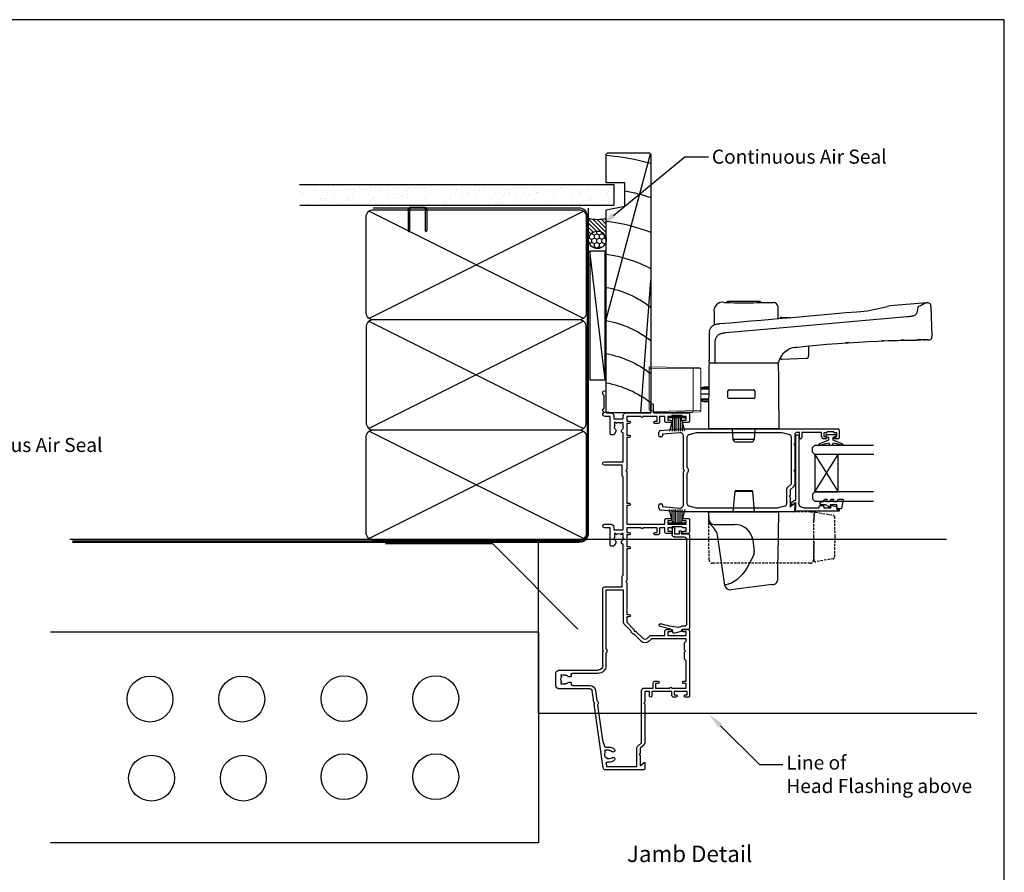
# Model space of a CAD drawing. Units: inches. Extents: x 0 to 6787, y -128 to 5359.
# Drawn here: x 5376 to 5796, y 1024 to 1389 of the extents above; entities that cross this region are included whole.
import ezdxf
from ezdxf import colors
from ezdxf.entities.mleader import LeaderData, LeaderLine
from ezdxf.enums import TextEntityAlignment as Align
from ezdxf.math import Vec2, Vec3

# ---------------------------------------------------------------- set-up
doc = ezdxf.new("R2010")
doc.units = ezdxf.units.IN
doc.header["$MEASUREMENT"] = 0
doc.linetypes.add('DASHED2', pattern=[0.375, 0.25, -0.125])
doc.layers.add('Dwelling', color=4, linetype='Continuous')
doc.layers.add('OMEGA WINDOWS AND DOORS', color=7, linetype='Continuous')
doc.styles.add('Arial-Bold', font='arialbd.ttf')
doc.styles.add('arialobs', font='ARIALUNI.TTF', dxfattribs={"height": 6})

# ---------------------------------------------------------------- blocks, each defined once
blk = doc.blocks.new('EA308')
at = {"lineweight": 15}
for p, q in [((0, 0), (0.38, 21.69)), ((0.88, 22.18), (18.68, 22.18)), ((19.18, 21.69), (19.53, 1.71)), ((19.44, 18.55), (19.24, 18.55)), ((19.44, 7.65), (19.44, 18.55)), ((19.43, 7.65), (19.44, 7.65)), ((18.7, 1.71), (18.55, 0)), ((19.03, 1.71), (18.7, 1.71)), ((19.53, 1.71), (19.03, 1.71)), ((18.55, 0), (0, 0))]:
    blk.add_line(p, q, dxfattribs=at)
at = {"lineweight": 0}
for p, q in [((0.89, 22.18), (0.5, 0)), ((19.03, 1.71), (18.67, 22.18)), ((18.73, 18.86), (0.83, 18.86)), ((19.27, 16.59), (19.44, 16.59))]:
    blk.add_line(p, q, dxfattribs=at)
at = {"lineweight": 15}
for centre, start, end in [((0.88, 21.68), 90, 179), ((18.68, 21.68), 1, 90)]:
    blk.add_arc(centre, 0.503, start, end, dxfattribs=at)
at = {"lineweight": 0}
for centre, start, end in [((0.7, 18.07), 80.2369, 117.5211), ((18.86, 18.07), 62.4789, 99.7631)]:
    blk.add_arc(centre, 0.796, start, end, dxfattribs=at)
blk = doc.blocks.new('Aria SD Handle')
at = {"color": 0}
for p, q in [((-8.4, 59.5), (-7.9, 59.5)), ((-7.9, 59.5), (-7.9, 59.5)), ((-7.05, 59.84), (-6.86, 60.03)), ((-7.05, 59.47), (-7.05, 59.84)), ((-6.86, 60.03), (6.86, 60.03)), ((6.86, 60.03), (7.05, 59.84)), ((7.05, 59.84), (7.05, 59.47)), ((7.9, 59.5), (12.65, 59.5)), ((12.65, 59.5), (12.65, 59.48)), ((78.03, 59.34), (62.55, 58.04)), ((14.65, 57.52), (14.63, 57.7)), ((52.86, 55.96), (61.44, 57.72)), ((74.33, 57.27), (74.04, 55.59)), ((79.9, 57.68), (80.34, 45.08)), ((-10.17, 50.47), (-10.17, 50.46)), ((16.03, 53.18), (16.04, 53.18)), ((16.04, 53.18), (20.15, 53.07)), ((-14.75, 45.11), (-14.76, 44.7)), ((-14.75, 45.53), (-14.75, 45.11)), ((44.84, 42.33), (43.39, 42.23)), ((68.41, 43.37), (67.01, 43.34)), ((73.34, 43.46), (73.36, 43.46)), ((73.36, 43.46), (73.37, 43.46)), ((73.78, 43.46), (74.14, 43.47)), ((74.14, 43.47), (74.61, 43.47)), ((74.67, 43.47), (74.59, 43.47)), ((74.75, 43.47), (75.21, 43.48)), ((75.25, 43.48), (75.82, 43.48)), ((75.27, 43.48), (75.37, 43.48)), ((21.86, 40.29), (21.91, 40.3)), ((22.58, 40.37), (21.91, 40.3)), ((27.65, 40.9), (27.68, 36.76)), ((-14.85, 34.08), (-14.85, 34.08)), ((-14.36, 33.5), (-14.6, 33.64)), ((14.63, 33.66), (14.35, 33.5)), ((14.86, 33.97), (14.86, 33.97)), ((15.71, 35.39), (15.78, 35.39)), ((16.18, 35.22), (16.29, 35.22)), ((16.29, 35.22), (16.35, 35.22)), ((-14.61, 33.35), (-14.36, 33.5)), ((-14.61, 33.35), (-14.61, 33.35)), ((14.36, 33.5), (-14.36, 33.5)), ((14.35, 33.5), (14.4, 33.53)), ((14.36, 33.5), (14.61, 33.35)), ((14.36, 33.5), (14.36, 33.5)), ((14.4, 33.53), (14.4, 33.53)), ((14.61, 33.35), (14.61, 33.35)), ((14.86, 32.92), (14.86, 32.92)), ((-14.95, 22.95), (-18.19, 22.95)), ((-18.19, 22.66), (-14.95, 22.66)), ((-14.95, 23.25), (-17.06, 23.25)), ((-6.77, 20.27), (-6.77, 21.68)), ((4.73, 21.66), (4.73, 20.46)), ((-18.19, 20.45), (-14.97, 20.45)), ((-14.99, 18.24), (-18.19, 18.24)), ((-18.19, 17.95), (-14.99, 17.95)), ((-17.06, 17.25), (-15, 17.25)), ((15.1, 5.5), (-15.1, 5.5)), ((-4.51, 1), (-4.75, 5.5)), ((4.75, 5.5), (4.51, 1)), ((-3.87, 0), (-4.51, 1)), ((4.51, 1), (-4.51, 1)), ((-3.87, 0), (3.87, 0)), ((4.51, 1), (3.87, 0)), ((3.54, -20.9), (-3.54, -20.9)), ((-4.51, -29.9), (-3.74, -21.08)), ((-3.74, -21.08), (3.74, -21.08)), ((3.74, -21.08), (4.51, -29.9)), ((-15.01, -29.9), (14.99, -29.9)), ((-15.01, -29.9), (-14.94, -33.74)), ((-14.05, -35.52), (-14.05, -35.52)), ((-12.65, -35.3), (-3.95, -35.3)), ((-8.15, -61.24), (-11.04, -40.72)), ((3.94, -42.2), (4.43, -46.67)), ((-6.52, -60.81), (-6.7, -60.86)), ((12.18, -61.02), (-5.59, -63.2))]:
    blk.add_line(p, q, dxfattribs=at)
for p, q in [((16.35, 35.22), (26.65, 35.67)), ((-14.86, 32.92), (-15.1, 5.5))]:
    blk.add_line(p, q)
for points in [[(78.03, 59.34), (78.01, 59.33), (77.93, 59.29), (77.8, 59.23), (77.62, 59.15), (77.39, 59.03), (77.1, 58.9), (76.77, 58.74), (76.38, 58.55), (75.94, 58.34), (75.45, 58.11), (74.91, 57.85), (74.32, 57.57)], [(78.03, 59.34), (78.06, 59.34), (78.08, 59.35)], [(-12.67, 55.28), (-12.67, 55.25), (-12.67, 55.17), (-12.67, 55.05), (-12.67, 54.87), (-12.67, 54.64), (-12.67, 54.36), (-12.68, 54.03), (-12.68, 53.68), (-12.68, 53.29), (-12.69, 52.86), (-12.69, 52.39), (-12.7, 51.87), (-12.7, 51.31), (-12.71, 50.71), (-12.71, 50.07), (-12.71, 49.91)], [(-10.17, 50.47), (-5.79, 50.84), (-1.41, 51.21), (3, 51.59), (7.42, 51.97), (11.87, 52.35), (16.31, 52.74), (20.74, 53.12), (25.17, 53.51), (29.8, 53.91), (34.42, 54.32), (39.04, 54.73), (43.65, 55.14), (48.26, 55.55), (52.86, 55.96)], [(14.69, 52.6), (14.69, 52.67), (14.68, 53.39), (14.68, 54.05), (14.67, 54.65), (14.67, 55.2), (14.66, 55.69), (14.66, 56.12), (14.65, 56.49), (14.65, 56.81), (14.65, 57.07), (14.65, 57.26), (14.65, 57.41), (14.65, 57.49), (14.65, 57.52)], [(74.04, 55.59), (73.98, 55.31), (73.89, 55.03), (73.77, 54.74), (73.64, 54.53), (73.47, 54.33), (73.33, 54.2), (73.17, 54.07), (72.98, 53.96), (72.76, 53.86), (72.52, 53.77), (72.27, 53.7), (71.88, 53.61), (71.48, 53.53), (70.92, 53.45), (70.34, 53.39), (69.75, 53.34)], [(-14.69, 46.86), (-14.64, 47.18), (-14.58, 47.48), (-14.49, 47.82), (-14.38, 48.14), (-14.25, 48.44), (-14.05, 48.79), (-13.82, 49.1), (-13.56, 49.36), (-13.27, 49.6), (-12.93, 49.81), (-12.57, 49.98), (-12.16, 50.13), (-11.78, 50.24), (-11.48, 50.31), (-11.17, 50.36), (-10.88, 50.4), (-10.7, 50.42), (-10.55, 50.43), (-10.38, 50.45), (-10.17, 50.47)], [(69.75, 53.34), (64.94, 52.9), (60.13, 52.46), (55.31, 52.02), (50.48, 51.59), (45.64, 51.16), (40.88, 50.73), (36.12, 50.31), (31.35, 49.89), (26.58, 49.46), (21.7, 49.04), (16.82, 48.61), (11.94, 48.19), (7.05, 47.76), (2.16, 47.34), (-2.73, 46.92), (-7.62, 46.51)], [(-7.62, 46.51), (-7.93, 46.48), (-8.26, 46.45), (-8.61, 46.4), (-9, 46.33), (-9.27, 46.27), (-9.55, 46.19), (-9.86, 46.09), (-9.99, 46.04), (-10.14, 45.98), (-10.29, 45.91), (-10.45, 45.83), (-10.62, 45.73), (-10.81, 45.61), (-11.02, 45.46), (-11.22, 45.29), (-11.41, 45.09), (-11.58, 44.89), (-11.71, 44.7), (-11.85, 44.46), (-11.95, 44.25), (-12.03, 44.05), (-12.13, 43.78), (-12.2, 43.53), (-12.25, 43.29), (-12.29, 43.07), (-12.34, 42.66), (-12.36, 42.29), (-12.37, 41.95), (-12.37, 41.64)], [(-14.76, 44.7), (-14.76, 44.68), (-14.76, 44.63), (-14.76, 44.54), (-14.76, 44.49), (-14.76, 44.43), (-14.76, 44.35), (-14.76, 44.23), (-14.76, 44.14), (-14.77, 42.9), (-14.78, 41.64), (-14.8, 40.37), (-14.81, 39.1), (-14.82, 37.7), (-14.83, 37), (-14.83, 36.65), (-14.83, 36.47), (-14.83, 36.39), (-14.83, 36.34), (-14.83, 36.32), (-14.83, 36.31), (-14.83, 36.3), (-14.83, 36.3), (-14.83, 36.3), (-14.83, 36.3), (-14.83, 36.3), (-14.83, 36.3), (-14.83, 36.3), (-14.83, 36.3), (-14.83, 36.3), (-14.83, 36.3), (-14.83, 36.3), (-14.83, 36.23), (-14.83, 36.13), (-14.83, 35.98), (-14.84, 35.79), (-14.84, 35.57), (-14.84, 35.47), (-14.84, 35.37), (-14.84, 35.26), (-14.84, 35.15), (-14.84, 35.03), (-14.84, 34.9), (-14.85, 34.47), (-14.85, 34.08)], [(22.03, 40.31), (26.53, 40.79), (31.02, 41.23), (35.51, 41.63), (40.01, 41.99), (44.5, 42.31), (48.99, 42.59), (53.22, 42.82), (57.45, 43.02), (61.67, 43.18), (65.9, 43.31), (70.12, 43.41)], [(59.87, 43.12), (59.83, 43.12), (59.8, 43.12), (59.78, 43.12), (59.77, 43.12), (59.76, 43.11), (59.73, 43.11), (59.61, 43.11), (59.59, 43.11), (59.57, 43.11), (59.56, 43.11), (59.54, 43.11), (59.51, 43.11), (59.49, 43.1), (59.32, 43.1), (59.11, 43.09), (58.9, 43.08)], [(68.41, 43.37), (68.96, 43.39), (69.51, 43.4), (70.04, 43.41), (70.55, 43.42)], [(70.12, 43.41), (70.33, 43.41), (70.52, 43.42), (70.69, 43.42), (70.85, 43.42), (70.98, 43.42), (71.14, 43.43), (71.31, 43.43), (71.47, 43.43), (71.63, 43.44), (71.77, 43.44), (71.92, 43.44), (72.1, 43.44), (72.28, 43.44), (72.45, 43.45), (72.61, 43.45), (72.76, 43.45), (72.97, 43.45), (73.16, 43.46), (73.33, 43.46), (73.49, 43.46), (73.66, 43.46), (73.82, 43.46), (73.96, 43.47), (74.02, 43.47), (74.07, 43.47), (74.12, 43.47), (74.17, 43.47), (74.22, 43.47), (74.26, 43.47), (74.3, 43.47), (74.34, 43.47), (74.37, 43.47), (74.41, 43.47), (74.44, 43.47), (74.47, 43.47), (74.49, 43.47), (74.52, 43.47), (74.55, 43.47), (74.59, 43.47)], [(75.27, 43.48), (74.95, 43.48), (74.6, 43.47), (74.05, 43.47)], [(76.89, 43.49), (76.97, 43.49), (77.16, 43.49), (77.31, 43.49), (77.41, 43.49), (77.48, 43.49), (77.5, 43.49), (77.5, 43.49)], [(78.52, 43.5), (78.61, 43.5), (78.73, 43.5), (78.8, 43.5), (78.82, 43.5)], [(-12.37, 41.64), (-12.39, 37.86), (-12.41, 34.08)], [(15.69, 36.05), (15.69, 36.04), (15.69, 35.97), (15.69, 35.9), (15.69, 35.87), (15.69, 35.86), (15.69, 35.85), (15.69, 35.84), (15.69, 35.82), (15.69, 35.81)], [(15.1, 5.5), (15.05, 10.99), (15, 16.47), (14.96, 21.96), (14.91, 27.44), (14.86, 32.92)], [(-6.27, 22.18), (-2.84, 22.17), (0.58, 22.17), (4.23, 22.16)], [(4.23, 22.16), (4.22, 22.15), (4.22, 22.15), (4.22, 22.15)], [(-6.75, 18.9), (-6.77, 19.69), (-6.77, 20.27)], [(4.25, 18.5), (-0.1, 18.49), (-1.02, 18.49), (-2.62, 18.49), (-6.29, 18.48)], [(4.73, 20.46), (4.73, 19.67), (4.7, 18.92)], [(14.72, -45.68), (14.77, -42.54), (14.83, -39.39), (14.88, -36.23), (14.94, -33.07), (14.99, -29.9)], [(14.7, -46.5), (14.7, -46.45), (14.7, -46.39), (14.7, -46.34), (14.71, -46.28), (14.71, -46.22), (14.71, -46.1), (14.71, -45.97), (14.71, -45.83), (14.72, -45.68)], [(4.41, -47.77), (3.47, -49.93), (2.49, -51.89), (1.48, -53.67), (0.44, -55.27), (-0.64, -56.67), (-1.76, -57.88), (-2.9, -58.9), (-4.08, -59.73), (-5.28, -60.37), (-6.52, -60.81)], [(14.5, -58.22), (14.5, -58.11), (14.5, -57.94), (14.51, -57.71), (14.51, -57.43), (14.52, -57.09), (14.52, -56.7), (14.53, -56.28), (14.54, -55.82), (14.55, -55.3), (14.56, -54.73), (14.57, -54.12), (14.58, -53.45), (14.59, -52.74), (14.61, -51.98), (14.62, -51.18), (14.63, -50.32), (14.65, -49.43), (14.67, -48.5), (14.68, -47.52), (14.7, -46.5)], [(14.49, -58.42), (14.49, -58.4), (14.49, -58.33), (14.5, -58.22)], [(-6.7, -60.86), (-7.05, -60.95), (-7.36, -61.03), (-7.62, -61.1), (-7.82, -61.15), (-7.98, -61.19), (-8.09, -61.22), (-8.14, -61.24), (-8.15, -61.24)]]:
    blk.add_lwpolyline(points, dxfattribs=at)
for centre, radius, start, end in [((-9.12, 55.96), 3.61, 78.5606, 190.9394), ((0, 265.07), 205.72, 267.8001, 272.2008), ((8.01, 53.18), 6.32, 90.9602, 92.7318), ((12.64, 57.48), 2, 6.0792, 89.9276), ((78.46, 57.93), 1.47, 350.4945, 104.7465), ((62.81, 55.05), 3, 94.8136, 117.015), ((78.16, 57.54), 3.84, 179.5004, 184.0381), ((16.04, 52.68), 0.5, 92.0059, 180.5003), ((-2.87, 45.63), 11.88, 174.0866, 180.4874), ((79.37, -421.58), 465.08, 90.3664, 90.5789), ((79.68, -453.53), 497.03, 90.3274, 90.4969), ((79.74, -454.95), 498.45, 90.2197, 90.3863), ((79.77, -446.24), 489.74, 90.1722, 90.2655), ((79.77, -428.33), 471.83, 90.1493, 90.2333), ((79.07, 44.79), 1.31, 259.0557, 13.0619), ((23.03, 31.97), 8.4, 96.694, 166.1977), ((-14.35, 34.07), 0.5, 179.4696, 240.0258), ((-14.35, 34.07), 0.5, 179.5005, 240.0262), ((-11.76, 34.1), 0.644, 181.2727, 247.795), ((14.41, 34.07), 0.463, 297.95, 348.0463), ((15.71, 35.89), 0.5, 231.9534, 270.5), ((16.29, 35.82), 0.6, 180.5, 270), ((16.18, 35.77), 0.55, 223.4091, 270), ((26.78, 36.58), 0.918, 261.6768, 11.3233), ((-14.36, 32.92), 0.5, 120, 179.5), ((-14.36, 32.92), 0.5, 119.9979, 179.5004), ((14.36, 32.92), 0.5, 0.5, 60), ((14.36, 32.92), 0.5, 0.502, 59.9994), ((-17.06, 20.75), 2.5, 89.997, 116.82), ((-6.27, 21.68), 0.5, 89.7448, 179.7225), ((4.23, 21.66), 0.501, 0.1875, 89.8288), ((-17.06, 19.75), 2.5, 243.1803, 270.0029), ((-6.29, 18.94), 0.46, 184.7471, 270.0272), ((4.24, 18.96), 0.461, 270.2137, 354.7045), ((-3.54, -21.1), 0.2, 90, 175), ((3.54, -21.1), 0.2, 5, 90), ((-12.65, -33), 2.3, 180.9999, 270.0001), ((-12.64, -33.7), 2.3, 181, 232.2985), ((-18.96, -41.83), 7.99, 7.9804, 52.1397), ((-3.8, -43.1), 7.8, 6.5779, 91.0384), ((1.54, -47.16), 2.93, 347.9624, 9.5731), ((12.27, -58.77), 2.25, 267.5525, 8.9715), ((-5.88, -60.92), 2.3, 187.9918, 277.1484)]:
    blk.add_arc(centre, radius, start, end, dxfattribs=at)
at = {"color": 0, "rotation": 270}
blk.add_blockref('EA308', (-40.46, 31.99), dxfattribs=at)
blk = doc.blocks.new('ds2')
at = {"linetype": 'DASHED2', "ltscale": 4}
for p, q in [((325.02, -3620.79), (324.84, -3600.28)), ((324.84, -3600.28), (326.34, -3600.28)), ((368.34, -3600.28), (326.34, -3600.28)), ((368.34, -3600.28), (369.84, -3600.28)), ((369.69, -3611.03), (369.87, -3601.01)), ((369.84, -3600.28), (369.8, -3604.59)), ((370.57, -3600.43), (378.04, -3601.75)), ((378.54, -3602.33), (378.69, -3611.03)), ((369.87, -3621.04), (369.69, -3611.03)), ((378.69, -3611.03), (378.54, -3619.73)), ((369.73, -3613.17), (369.66, -3620.79)), ((378.04, -3620.31), (370.57, -3621.62)), ((368.16, -3622.28), (326.52, -3622.28))]:
    blk.add_line(p, q, dxfattribs=at)
at = {"linetype": 'DASHED2', "ltscale": 4, "flags": 128}
for points in [[(369.69, -3600.28), (369.69, -3600.28)], [(369.87, -3600.93), (369.86, -3600.93), (369.84, -3600.93)], [(369.87, -3601.01), (369.86, -3601.02), (369.84, -3601.02)]]:
    blk.add_lwpolyline(points, dxfattribs=at)
at = {"linetype": 'DASHED2', "ltscale": 4}
for centre, radius, start, end in [((370.47, -3601.02), 0.6, 80, 179), ((377.94, -3602.34), 0.6, 1, 80), ((377.94, -3619.72), 0.6, 280, 359), ((326.52, -3620.78), 1.5, 180.5, 270), ((368.16, -3620.78), 1.5, 270, 359.5), ((370.47, -3621.03), 0.6, 181, 280)]:
    blk.add_arc(centre, radius, start, end, dxfattribs=at)
blk.add_open_spline([(367.85, -3600.28), (367.85, -3600.28)], degree=1, dxfattribs=at)
blk = doc.blocks.new('9010331')
for p, q in [((-6.5, 3.29), (-0.75, 1.75)), ((-2.21, 2.14), (-6.5, 2.14)), ((-0.75, 1.3), (-6.5, 1.3)), ((-0.75, 0.46), (-6.5, 0.46)), ((-0.75, 3.45), (-0.75, -3.45)), ((-0.75, 3.45), (-0.25, 3.45)), ((-0.5, 3.45), (-0.5, -3.45)), ((-0.25, 3.45), (-0.25, -3.45)), ((-0.75, -0.46), (-6.5, -0.46)), ((-0.75, -1.3), (-6.5, -1.3)), ((-0.75, -1.75), (-6.5, -3.29)), ((-2.21, -2.14), (-6.5, -2.14)), ((-0.25, -3.45), (-0.75, -3.45))]:
    blk.add_line(p, q)
blk = doc.blocks.new('35818A')
for p, q in [((19.85, 0), (-19.85, 0)), ((-22.03, -6.46), (-21.24, -3.46)), ((-21.1, -3.32), (-20.62, -3.19)), ((-20.25, -2.71), (-20.25, -0.4)), ((-19.05, -2.2), (-19.05, -3.24)), ((18.05, -1.2), (-18.05, -1.2)), ((19.05, -6.4), (19.05, -2.2)), ((20.25, -0.4), (20.25, -3.3)), ((20.25, -3.3), (21.3, -3.3)), ((-20.92, -7.28), (-21.68, -7.07)), ((22.5, -7.4), (20.05, -7.4)), ((21.3, -4.3), (20.25, -4.3)), ((20.25, -4.3), (20.25, -6.2)), ((20.25, -6.2), (22.5, -6.2))]:
    blk.add_line(p, q)
for centre, radius, start, end in [((-19.85, -0.4), 0.4, 90, 180), ((19.85, -0.4), 0.4, 360, 90), ((-21.05, -3.51), 0.2, 105, 165.2573), ((-20.75, -2.71), 0.5, 285, 0), ((-18.57, -4.59), 1, 137.5488, 186.1632), ((-20.05, -3.24), 1, 317.5488, 360), ((-18.05, -2.2), 1, 90, 180), ((18.05, -2.2), 1, 0, 90), ((21.3, -3.8), 0.5, 270, 90), ((-21.55, -6.59), 0.5, 165.2573, 254.6869), ((-21.27, -8.22), 1, 10.6626, 69.6957), ((20.25, -0.4), 41.25, 190.6626, 196.9735), ((20.25, -0.4), 40.05, 186.1632, 196.9735), ((20.05, -6.4), 1, 180, 270), ((22.5, -6.8), 0.6, 270, 90), ((-18.63, -12.27), 0.6, 196.9735, 16.9735)]:
    blk.add_arc(centre, radius, start, end)
blk = doc.blocks.new('35804')
for p, q in [((14.05, 0), (-14.05, 0)), ((61.55, 0), (55.85, 0)), ((106.55, 0), (103.35, 0)), ((-14.45, -0.4), (-14.45, -1.75)), ((-13.45, -1.75), (-13.45, -1)), ((-13.45, -1), (-11.95, -1)), ((-11.95, -1), (-11.95, -6.5)), ((-10.55, -7.5), (-10.55, -1.4)), ((-10.55, -1.4), (-8.55, -1.4)), ((-8.55, -1.4), (-8.55, -2.4)), ((-7.55, -2.4), (-7.55, -1.4)), ((-7.55, -1.4), (1.15, -1.4)), ((1.15, -1.4), (1.85, -2.1)), ((1.85, -2.1), (4.95, -2.1)), ((4.95, -2.1), (5.35, -1.7)), ((5.35, -1.7), (5.75, -2.1)), ((5.75, -2.1), (8.85, -2.1)), ((8.85, -2.1), (9.55, -1.4)), ((9.55, -1.4), (10.55, -1.4)), ((10.55, -1.4), (10.55, -16.19)), ((11.95, -9.2), (11.95, -1.3)), ((11.95, -1.3), (13.45, -1.3)), ((13.45, -1.3), (13.45, -2.5)), ((14.45, -2.5), (14.45, -0.4)), ((55.45, -0.4), (55.45, -2.5)), ((56.45, -2.5), (56.45, -1.3)), ((56.45, -1.3), (57.95, -1.3)), ((57.95, -1.3), (57.95, -2.8)), ((58.15, -3), (58.35, -3)), ((58.35, -3), (58.35, -7.5)), ((59.45, -9.2), (59.45, -1.3)), ((59.45, -1.3), (60.95, -1.3)), ((60.95, -1.3), (60.95, -2.5)), ((61.95, -2.5), (61.95, -0.4)), ((102.95, -0.4), (102.95, -2.5)), ((103.95, -2.5), (103.95, -1.3)), ((103.95, -1.3), (105.45, -1.3)), ((105.45, -1.3), (105.45, -2.8)), ((105.65, -3), (105.85, -3)), ((105.85, -3), (105.85, -7.5)), ((106.95, -15.1), (106.95, -0.4)), ((-14.45, -5.75), (-14.45, -6.5)), ((-13.45, -6.5), (-13.45, -5.75)), ((-11.95, -6.5), (-13.45, -6.5)), ((-13.45, -7.5), (-11.95, -7.5)), ((-11.95, -7.5), (-11.95, -16)), ((-10.55, -14.4), (-10.55, -8.3)), ((13.45, -8), (13.45, -9.2)), ((14.45, -9.9), (14.45, -8)), ((55.45, -8), (55.45, -9.9)), ((56.45, -9.2), (56.45, -8)), ((57.95, -7.7), (57.95, -9.2)), ((58.35, -7.5), (58.15, -7.5)), ((60.95, -8), (60.95, -9.2)), ((61.95, -9.9), (61.95, -8)), ((102.95, -8), (102.95, -9.9)), ((103.95, -9.2), (103.95, -8)), ((105.45, -7.7), (105.45, -9.2)), ((105.85, -7.5), (105.65, -7.5)), ((13.45, -9.2), (11.95, -9.2)), ((11.95, -16.35), (11.95, -10.4)), ((11.95, -10.4), (13.95, -10.4)), ((55.95, -10.4), (57.95, -10.4)), ((57.95, -9.2), (56.45, -9.2)), ((57.95, -10.4), (57.95, -12.7)), ((60.95, -9.2), (59.45, -9.2)), ((59.45, -26.7), (59.45, -10.4)), ((59.45, -10.4), (61.45, -10.4)), ((103.45, -10.4), (105.45, -10.4)), ((105.45, -9.2), (103.95, -9.2)), ((105.45, -10.4), (105.45, -12.7)), ((-11.95, -16), (-13.95, -16)), ((-8.55, -14.4), (-10.55, -14.4)), ((-10.55, -19.4), (-10.55, -15.4)), ((-10.55, -15.4), (-8.35, -15.4)), ((-8.55, -13.4), (-8.55, -14.4)), ((-7.55, -14.6), (-7.55, -13.4)), ((10.55, -16.19), (9.53, -17.2)), ((54.95, -13.5), (54.95, -14.7)), ((57.95, -12.7), (55.75, -12.7)), ((55.95, -14.7), (55.95, -13.7)), ((55.95, -13.7), (57.95, -13.7)), ((57.95, -13.7), (57.95, -19.8)), ((102.45, -13.5), (102.45, -14.7)), ((105.45, -12.7), (103.25, -12.7)), ((103.45, -14.7), (103.45, -13.7)), ((103.45, -13.7), (105.45, -13.7)), ((105.45, -13.7), (105.45, -19.8)), ((106.95, -27.2), (106.95, -16.4)), ((106.95, -16.4), (110.45, -16.4)), ((110.45, -15.4), (107.25, -15.4)), ((-45.45, -19.4), (-45.45, -35.84)), ((-42.45, -19), (-45.05, -19)), ((-43.7, -21), (-42.3, -19.33)), ((-39.35, -21), (-43.7, -21)), ((-38.95, -21.4), (-39.35, -21)), ((-38.55, -21), (-38.95, -21.4)), ((-36.2, -21), (-38.55, -21)), ((-34.82, -19.36), (-36.2, -21)), ((-35.13, -21.9), (-33.87, -20.4)), ((-17.35, -19), (-34.06, -19)), ((-33.87, -20.4), (-11.55, -20.4)), ((-16.95, -19.4), (-17.35, -19)), ((-16.55, -19), (-16.95, -19.4)), ((-11.95, -19), (-16.55, -19)), ((-13.95, -17), (-11.95, -17)), ((-11.95, -17), (-11.95, -19)), ((9.53, -20.6), (12.45, -23.51)), ((10.52, -18.19), (11.66, -17.06)), ((13.85, -22.93), (10.52, -19.61)), ((57.95, -20.6), (57.95, -26.7)), ((105.45, -20.6), (105.45, -26.7)), ((-44.05, -35.4), (-44.05, -22.4)), ((-44.05, -22.4), (-36.2, -22.4)), ((13.84, -24.9), (16.74, -27.81)), ((13.85, -23.5), (13.85, -22.93)), ((14.42, -23.5), (13.85, -23.5)), ((17.62, -26.7), (14.42, -23.5)), ((17.45, -28.1), (31.35, -28.1)), ((19.95, -26.7), (17.62, -26.7)), ((19.95, -25.7), (19.95, -26.7)), ((20.95, -26.7), (20.95, -25.7)), ((34.55, -26.7), (20.95, -26.7)), ((31.35, -28.1), (31.35, -35.6)), ((32.75, -36), (32.75, -28.7)), ((32.75, -28.7), (37.25, -28.7)), ((34.95, -27.1), (34.55, -26.7)), ((35.35, -26.7), (34.95, -27.1)), ((48.95, -26.7), (35.35, -26.7)), ((37.25, -28.7), (37.65, -28.3)), ((37.65, -28.3), (50.95, -28.3)), ((48.95, -25.7), (48.95, -26.7)), ((49.95, -26.7), (49.95, -25.7)), ((54.95, -26.7), (49.95, -26.7)), ((53.6, -28.3), (55.45, -28.3)), ((54.95, -25.7), (54.95, -26.7)), ((55.45, -28.85), (55.12, -29.09)), ((55.45, -28.3), (55.45, -28.85)), ((55.95, -26.7), (55.95, -25.7)), ((57.95, -26.7), (55.95, -26.7)), ((57.05, -32.3), (57.05, -28.3)), ((57.05, -28.3), (79.75, -28.3)), ((67.45, -26.7), (59.45, -26.7)), ((67.45, -25.7), (67.45, -26.7)), ((68.45, -26.7), (68.45, -25.7)), ((82.05, -26.7), (68.45, -26.7)), ((79.75, -28.3), (80.15, -28.7)), ((80.15, -28.7), (84.65, -28.7)), ((82.45, -27.1), (82.05, -26.7)), ((82.85, -26.7), (82.45, -27.1)), ((96.45, -26.7), (82.85, -26.7)), ((84.65, -28.7), (84.65, -36.25)), ((86.15, -36.25), (86.15, -28.3)), ((86.15, -28.3), (98.45, -28.3)), ((96.45, -25.7), (96.45, -26.7)), ((97.45, -26.7), (97.45, -25.7)), ((102.45, -26.7), (97.45, -26.7)), ((101.1, -28.3), (102.95, -28.3)), ((102.45, -25.7), (102.45, -26.7)), ((102.95, -28.85), (102.62, -29.09)), ((102.95, -28.3), (102.95, -28.85)), ((103.45, -26.7), (103.45, -25.7)), ((105.45, -26.7), (103.45, -26.7)), ((104.45, -32.3), (104.45, -28.2)), ((104.45, -28.2), (105.95, -28.2)), ((50.1, -32.4), (50.1, -33.4)), ((51.54, -31.34), (50.3, -32.06)), ((55.45, -32), (53.6, -32)), ((55.12, -31.21), (55.45, -31.45)), ((55.45, -31.45), (55.45, -32)), ((58.15, -32.3), (57.05, -32.3)), ((59.45, -36.25), (59.45, -33.6)), ((97.6, -32.4), (97.6, -33.4)), ((99.04, -31.34), (97.8, -32.06)), ((102.95, -32), (101.1, -32)), ((102.62, -31.21), (102.95, -31.45)), ((102.95, -31.45), (102.95, -32)), ((105.95, -32.3), (104.45, -32.3)), ((106.95, -35.2), (106.95, -33.3)), ((-44.59, -36.83), (-17.4, -40.65)), ((-42.77, -35.58), (-44.05, -35.4)), ((-42.2, -34.3), (-42.2, -35.08)), ((-37.65, -36.15), (-37.89, -35.81)), ((-37.1, -36.15), (-37.65, -36.15)), ((-37.1, -34.3), (-37.1, -36.15)), ((-35.7, -35.79), (-35.7, -34.3)), ((-32.73, -37.08), (-35.35, -36.27)), ((-17.78, -39.18), (-32.73, -37.08)), ((4.37, -35.6), (-0.85, -35.6)), ((-0.85, -37), (4.95, -37)), ((4.95, -37), (5.35, -36.6)), ((5.35, -36.6), (5.75, -37)), ((5.75, -37), (31.75, -37)), ((31.35, -35.6), (6.33, -35.6)), ((50.5, -33.8), (57.95, -33.8)), ((57.95, -33.8), (57.95, -36.25)), ((98, -33.8), (105.45, -33.8)), ((105.45, -33.8), (105.45, -36)), ((106.45, -37), (106.95, -37)), ((106.95, -37), (106.95, -36.55)), ((107.29, -36.41), (107.88, -37)), ((115.75, -35.6), (107.35, -35.6)), ((107.88, -37), (108.35, -37)), ((108.35, -37), (108.95, -36.4)), ((108.95, -36.4), (114.45, -36.4)), ((114.45, -36.4), (115.05, -37)), ((115.05, -37), (115.75, -37)), ((-17.4, -40.65), (-16.95, -40.31)), ((-16.95, -40.31), (-16.61, -40.76)), ((-16.61, -40.76), (-11.71, -41.45)), ((-11.52, -40.06), (-15.84, -39.45)), ((-4.25, -39), (-4.25, -49.95)), ((-2.85, -55.7), (-2.85, -39)), ((-10.85, -42.44), (-10.85, -55.7)), ((-9.45, -49.87), (-9.45, -42.44)), ((-8.7, -54.85), (-8.7, -53)), ((-7.91, -54.52), (-8.15, -54.85)), ((-5.55, -54.85), (-5.79, -54.52)), ((-5, -53), (-5, -54.85)), ((-9.55, -57), (-4.15, -57)), ((-8.15, -54.85), (-8.7, -54.85)), ((-5, -54.85), (-5.55, -54.85))]:
    blk.add_line(p, q)
for centre, radius, start, end in [((-14.05, -0.4), 0.4, 90, 180), ((14.05, -0.4), 0.4, 0, 90), ((55.85, -0.4), 0.4, 90, 180), ((61.55, -0.4), 0.4, 0, 90), ((103.35, -0.4), 0.4, 90, 180), ((106.55, -0.4), 0.4, 0, 90), ((-13.95, -1.75), 0.5, 180, 0), ((-8.05, -2.4), 0.5, 180, 0), ((13.95, -2.5), 0.5, 180, 0), ((55.95, -2.5), 0.5, 180, 0), ((58.15, -2.8), 0.2, 180, 270), ((61.45, -2.5), 0.5, 180, 0), ((103.45, -2.5), 0.5, 180, 0), ((105.65, -2.8), 0.2, 180, 270), ((-13.95, -5.75), 0.5, 0, 180), ((-13.45, -6.5), 1, 180, 270), ((-10.55, -7.9), 0.4, 270, 90), ((13.95, -8), 0.5, 0, 180), ((55.95, -8), 0.5, 0, 180), ((58.15, -7.7), 0.2, 90, 180), ((61.45, -8), 0.5, 0, 180), ((103.45, -8), 0.5, 0, 180), ((105.65, -7.7), 0.2, 90, 180), ((13.95, -9.9), 0.5, 270, 0), ((55.95, -9.9), 0.5, 180, 270), ((61.45, -9.9), 0.5, 270, 0), ((103.45, -9.9), 0.5, 180, 270), ((-13.95, -16.5), 0.5, 90, 270), ((-8.05, -13.4), 0.5, 0, 180), ((-8.35, -14.6), 0.8, 270, 0), ((10.95, -16.35), 1, 315, 0), ((55.75, -13.5), 0.8, 90, 180), ((55.45, -14.7), 0.5, 180, 0), ((103.25, -13.5), 0.8, 90, 180), ((102.95, -14.7), 0.5, 180, 0), ((107.25, -15.1), 0.3, 180, 270), ((110.45, -15.9), 0.5, 270, 90), ((-45.05, -19.4), 0.4, 90, 180), ((-42.45, -19.2), 0.2, 320, 90), ((-34.06, -20), 1, 90, 140), ((-11.55, -19.4), 1, 270, 0), ((11.23, -18.9), 2.4, 135, 225), ((11.23, -18.9), 1, 135, 225), ((57.95, -20.2), 0.4, 90, 270), ((105.45, -20.2), 0.4, 90, 270), ((-36.2, -21), 1.4, 270, 320), ((13.85, -23.5), 1.4, 180.5847, 269.4153), ((20.45, -25.7), 0.5, 0, 180), ((49.45, -25.7), 0.5, 360, 180), ((55.45, -25.7), 0.5, 0, 180), ((67.95, -25.7), 0.5, 0, 180), ((96.95, -25.7), 0.5, 0, 180), ((102.95, -25.7), 0.5, 0, 180), ((17.45, -27.1), 1, 225, 270), ((51.75, -28.25), 0.8, 183.5833, 314.1942), ((53.6, -30.15), 1.85, 90, 134.1942), ((53.6, -30.15), 1.85, 325, 35), ((99.25, -28.25), 0.8, 183.5833, 314.1942), ((101.1, -30.15), 1.85, 90, 134.1942), ((101.1, -30.15), 1.85, 325, 35), ((105.95, -27.2), 1, 270, 0), ((-38.95, -34.3), 3.25, 135.9328, 180), ((-40.78, -32.52), 0.7, 315.9328, 135.9328), ((-38.95, -34.3), 1.85, 135.9328, 305), ((-37.12, -32.52), 0.7, 44.0672, 224.0672), ((-38.95, -34.3), 1.85, 0, 44.0672), ((-38.95, -34.3), 3.25, 0, 44.0672), ((50.5, -32.4), 0.4, 120, 180), ((50.5, -33.4), 0.4, 180, 270), ((51.84, -31.86), 0.6, 44.1758, 120), ((53.6, -30.15), 1.85, 224.1758, 270), ((58.15, -33.6), 1.3, 0, 90), ((98, -32.4), 0.4, 120, 180), ((98, -33.4), 0.4, 180, 270), ((99.34, -31.86), 0.6, 44.1758, 120), ((101.1, -30.15), 1.85, 224.1758, 270), ((105.95, -33.3), 1, 0, 90), ((-44.45, -35.84), 1, 180, 262), ((-42.7, -35.08), 0.5, 262, 360), ((-35.2, -35.79), 0.5, 180, 252.8369), ((-0.85, -39), 3.4, 90, 180), ((-0.85, -39), 2, 90, 180), ((5.35, -36.6), 1.4, 45.5847, 134.4153), ((31.75, -36), 1, 270, 0), ((58.7, -36.25), 0.75, 180, 0), ((85.4, -36.25), 0.75, 180, 0), ((106.45, -36), 1, 180, 270), ((107.35, -35.2), 0.4, 180, 270), ((107.15, -36.55), 0.2, 45, 180), ((115.75, -36.3), 0.7, 270, 90), ((-16.95, -40.31), 1.4, 37.5847, 126.4153), ((-11.85, -42.44), 1, 0, 82), ((-11.85, -42.44), 2.4, 0, 82), ((-8.95, -49.87), 0.5, 180, 278.8499), ((-8.75, -51.15), 0.8, 315.8058, 98.8499), ((-5, -51.17), 0.75, 78.463, 224.6398), ((-4.75, -49.95), 0.5, 258.463, 0), ((-6.85, -53), 1.85, 135.8058, 180), ((-6.85, -53), 1.85, 235, 305), ((-6.85, -53), 1.85, 0, 44.6398), ((-9.55, -55.7), 1.3, 180, 270), ((-4.15, -55.7), 1.3, 270, 0)]:
    blk.add_arc(centre, radius, start, end)
blk = doc.blocks.new('35802A')
for p, q in [((0, 18.8), (0, 0.3)), ((0.5, 19), (0.2, 19)), ((0.7, 18.2), (0.7, 18.8)), ((1.82, 18), (0.9, 18)), ((2.38, 15.78), (2.02, 17.83)), ((1.4, 12.4), (1.4, 15.4)), ((1.4, 15.4), (2.08, 15.4)), ((2.38, 15.7), (2.38, 15.78)), ((1.88, 12.4), (1.4, 12.4)), ((1.4, 10.4), (1.88, 10.4)), ((1.4, 3.8), (1.4, 10.4)), ((2.38, 10.9), (2.38, 11.91)), ((0.3, 0), (0.7, 0)), ((1, 0.3), (1, 0.5)), ((1, 0.5), (3.32, 0.5)), ((3.55, 0.01), (2.7, -1.01)), ((32.1, 1.8), (3.4, 1.8)), ((4.65, 0.2), (4.65, 0.5)), ((4.65, 0.5), (32.1, 0.5)), ((32.5, 0.9), (32.5, 1.4)), ((2.93, -1.5), (3.45, -1.5)), ((3.68, -1.39), (4.37, -0.57))]:
    blk.add_line(p, q)
for centre, radius, start, end in [((0.2, 18.8), 0.2, 90, 180), ((0.5, 18.8), 0.2, 359.9999, 90), ((0.9, 18.2), 0.2, 180, 270), ((1.82, 17.8), 0.2, 9.9886, 90), ((2.08, 15.7), 0.3, 270, 359.9972), ((1.88, 11.9), 0.5, 0.638, 90.053), ((1.88, 10.9), 0.5, 270.0002, 359.9905), ((0.3, 0.3), 0.3, 180, 270), ((0.7, 0.3), 0.3, 270, 360), ((3.4, 3.8), 2, 180, 270), ((3.32, 0.2), 0.3, 320, 90), ((3.45, 0.2), 1.2, 320, 0), ((32.1, 1.4), 0.4, 360, 90), ((32.1, 0.9), 0.4, 270, 0), ((2.93, -1.2), 0.3, 140, 270), ((3.45, -1.2), 0.3, 270, 320)]:
    blk.add_arc(centre, radius, start, end)
blk = doc.blocks.new('35811')
for p, q in [((0, -69.59), (0, -2)), ((0.4, -1.6), (3.8, -1.6)), ((1.3, -3.85), (1.3, -6.85)), ((1.5, -3.85), (1.3, -3.85)), ((1.7, -2.6), (1.7, -3.65)), ((3.2, -2.6), (1.7, -2.6)), ((3.2, -3.35), (3.2, -2.6)), ((4.2, -2), (4.2, -3.35)), ((1.3, -6.85), (1.5, -6.85)), ((1.7, -7.05), (1.7, -8.1)), ((1.7, -8.1), (3.2, -8.1)), ((3.2, -8.1), (3.2, -7.35)), ((4.2, -7.35), (4.2, -8.1)), ((1.5, -9.1), (1.5, -17.6)), ((3.2, -9.1), (1.5, -9.1)), ((1.5, -17.6), (3.7, -17.6)), ((1.5, -18.6), (1.5, -19.6)), ((3.7, -18.6), (1.5, -18.6)), ((2.5, -20.6), (6.3, -20.6)), ((6.3, -20.6), (6.7, -21)), ((6.7, -21), (7.1, -20.6)), ((7.1, -20.6), (17.3, -20.6)), ((17.3, -20.6), (17.7, -21)), ((17.7, -21), (18.1, -20.6)), ((18.1, -20.6), (23.81, -20.6)), ((24.57, -20.96), (25.95, -22.6)), ((33.45, -22.6), (32.05, -20.93)), ((32.2, -20.6), (35, -20.6)), ((35.4, -21), (35.4, -69.6)), ((1.6, -26.1), (2.41, -22.86)), ((3.38, -22.1), (23.57, -22.1)), ((23.57, -22.1), (24.95, -23.74)), ((25.72, -24.1), (32.02, -24.1)), ((25.95, -22.6), (28.3, -22.6)), ((28.3, -22.6), (28.7, -23)), ((28.7, -23), (29.1, -22.6)), ((29.1, -22.6), (33.45, -22.6)), ((32.99, -24.86), (33.8, -28.1)), ((1.6, -62.5), (1.6, -26.1)), ((33.8, -28.1), (33.8, -62.5)), ((2.41, -65.74), (1.6, -62.5)), ((33.8, -62.5), (32.99, -65.74)), ((16.54, -66.5), (3.38, -66.5)), ((32.02, -66.5), (18.86, -66.5)), ((0.72, -77.87), (0, -69.59)), ((1.62, -69.73), (2.26, -77.1)), ((17.2, -68.1), (3.11, -68.1)), ((17.7, -67.6), (17.2, -68.1)), ((18.2, -68.1), (17.7, -67.6)), ((32.29, -68.1), (18.2, -68.1)), ((33.14, -77.1), (33.78, -69.73)), ((35.4, -69.6), (34.68, -77.87)), ((2.9, -78.6), (1.52, -78.6)), ((2.26, -77.1), (2.9, -77.1)), ((3.4, -77.6), (3.4, -78.1)), ((32, -78.1), (32, -77.6)), ((32.5, -77.1), (33.14, -77.1)), ((33.88, -78.6), (32.5, -78.6))]:
    blk.add_line(p, q)
for centre, radius, start, end in [((0.4, -2), 0.4, 90, 180), ((1.5, -3.65), 0.2, 270, 0), ((3.7, -3.35), 0.5, 180, 0), ((3.8, -2), 0.4, 0, 90), ((1.5, -7.05), 0.2, 0, 90), ((3.7, -7.35), 0.5, 0, 180), ((3.2, -8.1), 1, 270, 0), ((2.5, -19.6), 1, 180, 270), ((3.7, -18.1), 0.5, 269.9985, 89.9985), ((23.81, -21.6), 1, 40, 90), ((32.2, -20.8), 0.2, 89.9985, 219.9985), ((35, -21), 0.4, 0, 89.9983), ((3.38, -23.1), 1, 90, 165.9638), ((25.72, -23.1), 1, 220, 269.9885), ((32.02, -25.1), 1, 14.0356, 89.9885), ((3.38, -65.5), 1, 194.0362, 270), ((17.7, -67.6), 1.6, 43.4325, 136.5675), ((32.02, -65.5), 1, 270, 345.9638), ((3.11, -69.6), 1.5, 90, 185), ((32.29, -69.6), 1.5, 355, 90), ((1.52, -77.8), 0.8, 185, 270), ((2.9, -77.6), 0.5, 0, 90), ((2.9, -78.1), 0.5, 270, 0), ((32.5, -77.6), 0.5, 90, 180), ((32.5, -78.1), 0.5, 180, 270), ((33.88, -77.8), 0.8, 270, 355)]:
    blk.add_arc(centre, radius, start, end)
blk = doc.blocks.new('9010100')
blk.add_lwpolyline([(1, -1), (2.29, -1), (4.02, -5.11, 0.929342), (4.49, -4.95), (3.5, -1.08), (4.5, -0.5), (4.5, 0.5), (3.47, 1.09), (4.46, 4.94, 0.929342), (3.99, 5.1), (2.27, 1), (1, 1), (1, 2.25), (0, 2.25), (0, -2.25), (1, -2.25)], format="xyb", close=True)
blk = doc.blocks.new('9010225r')
at = {"flags": 128}
blk.add_lwpolyline([(-3.2, -0.02, 0.270458), (-3.33, 0.2), (-3.95, 0.55, -0.270458), (-4.2, 0.98), (-4.2, 2.4, -0.460762), (-3.91, 2.65), (-0.21, 2, -0.394143), (0, 1.73), (-0.15, 0), (-1.7, 0), (-1.7, -2.9), (-1.2, -2.9, -0.548683), (-0.97, -3.26), (-1.7, -4.81), (-1.7, -6.69, -0.414214), (-2.2, -7.19), (-2.42, -7.19, -0.339454), (-2.9, -6.82), (-3.13, -5.95, 0.208393), (-3.38, -5.64, -0.091524), (-4.08, -5.09, -0.18159), (-4.2, -4.76), (-4.2, -4.36, -0.700996), (-3.85, -4.23, 0.090479), (-3.5, -4.52, 0.574104), (-3.2, -4.34), (-3.2, -3.3, 0.265997), (-3.45, -2.86, -0.130215), (-4.13, -2.17, -0.131236), (-4.2, -1.92), (-4.2, -1.58, -0.723229), (-3.84, -1.46, 0.088694), (-3.51, -1.77, 0.596286), (-3.2, -1.61), (-3.2, -0.02)], format="xyb", dxfattribs=at)
blk = doc.blocks.new('IGU')
for points in [[(-8, 25.18), (-8, 0), (-9, -1), (-11, -1), (-12, 0), (-12, 25.14)], [(8, 25.14), (8, 0), (9, -1), (11, -1), (12, 0), (12, 25.14)], [(-8, 0), (8, 0), (8, 10), (-8, 10), (-8, 0), (8, 10), (8, 0), (-8, 10)]]:
    blk.add_lwpolyline(points)
blk = doc.blocks.new('A$C738818A3')
at = {"color": 4}
for p, q in [((-45.8, 46.4), (45.8, 0.6)), ((45.8, 46.4), (-45.8, 0.6))]:
    blk.add_line(p, q, dxfattribs=at)
blk.add_lwpolyline([(44, 47, -0.414214), (47, 44), (47, 3, -0.414214), (44, 0), (-44, 0, -0.414214), (-47, 3), (-47, 44, -0.414214), (-44, 47)], format="xyb", close=True)
blk = doc.blocks.new('liner 111')
for p, q in [((0, 14.72), (56.44, 19)), ((39.89, 0), (110.62, 18.88))]:
    blk.add_line(p, q)
blk.add_lwpolyline([(111, 18.5), (110.5, 19), (0, 19), (0, 0), (86.64, 0), (88.2, 8), (98.2, 8), (98.2, 0), (110.5, 0), (111, 0.5)], close=True)
for centre, radius, start, end in [((-30.45, -7.95), 44, 10.4087, 37.7695), ((-18.04, -7.95), 44, 10.4087, 37.7695), ((-3.91, -7.89), 44, 10.3361, 37.6793), ((10.27, -7.91), 44, 10.3534, 37.7008), ((10.27, -7.91), 58, 7.8361, 27.6407), ((10.27, -7.91), 72, 6.3054, 21.9451), ((10.27, -7.91), 86, 10.6693, 18.2329), ((10.27, -7.91), 100, 4.5355, 15.6093), ((-42.87, -7.95), 44, 10.4087, 13.012)]:
    blk.add_arc(centre, radius, start, end)

msp = doc.modelspace()

# ---------------------------------------------------------------- hatches: boundary and pattern name
at = {"layer": 'Dwelling'}
h = msp.add_hatch(dxfattribs=at)
h.set_pattern_fill('AR-SAND', color=256, scale=3, angle=90, style=0)
h.set_pattern_definition([(127.5, (5581.515, 947.856), (-5.78047, -0.18898), [0, -4.56, 0, -5.1, 0, -4.875]), (97.5, (5581.515, 947.856), (-8.46644, 5.30933), [0, -2.46, 0, -4.11, 0, -1.575]), (57.5, (5581.515, 944.166), (-0.01698, 9.342426), [0, -1.5, 0, -5.4, 0, -7.05]), (47.5, (5581.515, 944.166), (-2.63303, 9.01838), [0, -0.75, 0, -3.54, 0, -4.05])])
h.paths.add_polyline_path([(5495.04, 1318.11), (5495.04, 1309.29), (5629.19, 1309.29), (5629.19, 1318.11)])
at = {"layer": 'OMEGA WINDOWS AND DOORS', "ltscale": 0.2}
h = msp.add_hatch(dxfattribs=at)
h.set_pattern_fill('ANSI31', color=256, scale=10, angle=90)
h.set_pattern_definition([(135, (5618.4927, 1294.4865), (-0.88388, -0.88388), [])])
h.paths.add_polyline_path([(5625.99, 1303.74, -0.133333), (5618.49, 1303.74), (5618.49, 1294.49, -1), (5625.99, 1294.49)])
at = {"layer": 'OMEGA WINDOWS AND DOORS', "ltscale": 3}
h = msp.add_hatch(dxfattribs=at)
h.set_pattern_fill('HONEY', color=256, scale=10, angle=90, style=0)
h.set_pattern_definition([(90, (5625.2427, 1291.4865), (-1.08253, 1.875), [1.25, -2.5]), (210, (5625.2427, 1291.4865), (-1.08253, -1.875), [1.25, -2.5]), (150, (5625.2427, 1291.4865), (-2.16506, 1e-15), [-2.5, 1.25])])
edge = h.paths.add_edge_path()
edge.add_arc((5622.24, 1294.49), 3.75, 0, 360)

# ---------------------------------------------------------------- linework, layer by layer
msp.add_lwpolyline([(4955, 794.51), (5796, 794.51), (5796, 1388.51), (4955, 1388.51)], close=True)
at = {"layer": 'Dwelling'}
for p, q in [((5495.01, 1318.11), (5629.19, 1318.11)), ((5629.19, 1318.11), (5629.19, 1309.29)), ((5495.14, 1309.29), (5629.19, 1309.29)), ((5597.08, 1127.01), (5388.65, 1127.01)), ((5597.08, 1127.01), (5597.08, 1037.01)), ((5597.08, 1037.01), (5388.65, 1037.01))]:
    msp.add_line(p, q, dxfattribs=at)
at = {"layer": 'Dwelling', "ltscale": 8}
for p, q in [((5614.46, 1308.04), (5526.49, 1308.04)), ((5617.99, 1169.41), (5617.96, 1304.55)), ((5398.07, 1165.91), (5614.49, 1165.91))]:
    msp.add_line(p, q, dxfattribs=at)
at = {"layer": 'Dwelling', "ltscale": 3}
for p, q in [((5618.49, 1169.41), (5618.49, 1308.05)), ((5398.07, 1165.41), (5614.49, 1165.41))]:
    msp.add_line(p, q, dxfattribs=at)
at = {"layer": 'Dwelling', "ltscale": 0.2}
msp.add_line((5396.93, 1166.6), (5771.32, 1166.6), dxfattribs=at)
at = {"layer": 'Dwelling', "ltscale": 9}
for p, q in [((5577.45, 1164.74), (5531.77, 1164.74)), ((5577.45, 1164.76), (5613.82, 1128.29))]:
    msp.add_line(p, q, dxfattribs=at)
at = {"layer": 'Dwelling'}
msp.add_lwpolyline([(5548.37, 1307.98), (5542.52, 1307.98, 0.414214), (5542.02, 1307.48), (5542.02, 1298.72), (5541.77, 1297.95, -0.414214), (5541.52, 1298.2), (5541.52, 1307.48, -0.414214), (5542.52, 1308.48), (5548.37, 1308.48, -0.414214), (5549.37, 1307.48), (5549.37, 1298.88, -0.07869), (5549.32, 1298.57), (5549.12, 1297.95, -0.414214), (5548.87, 1298.2), (5548.87, 1307.48, 0.414214)], format="xyb", close=True, dxfattribs=at)
for centre in [(5431.14, 1098.39), (5470.35, 1098.39), (5513.98, 1098.57), (5553.2, 1098.57), (5431.8, 1064.61), (5471.02, 1064.61), (5513.98, 1065.23), (5553.2, 1065.23)]:
    msp.add_circle(centre, 9.8, dxfattribs=at)
at = {"layer": 'Dwelling', "ltscale": 8}
for centre, start, end in [((5614.46, 1304.54), 0.0118, 90), ((5614.49, 1169.41), 270, 0)]:
    msp.add_arc(centre, 3.5, start, end, dxfattribs=at)
at = {"layer": 'Dwelling', "ltscale": 3}
msp.add_arc((5614.49, 1169.41), 4, 270, 0, dxfattribs=at)
at = {"layer": 'OMEGA WINDOWS AND DOORS', "ltscale": 0.2}
for p, q in [((5618.49, 1294.49), (5618.49, 1303.74)), ((5625.99, 1294.49), (5625.99, 1303.74)), ((5597.08, 1092.31), (5597.08, 1166.6)), ((5597.08, 1092.31), (5784.3, 1092.31))]:
    msp.add_line(p, q, dxfattribs=at)
at = {"layer": 'OMEGA WINDOWS AND DOORS'}
msp.add_line((5625.48, 1234.67), (5618.99, 1289.67), dxfattribs=at)
msp.add_lwpolyline([(5625.48, 1234.67), (5625.49, 1289.67), (5618.99, 1289.67), (5618.98, 1234.67)], close=True, dxfattribs=at)
at = {"layer": 'OMEGA WINDOWS AND DOORS', "ltscale": 0.2}
msp.add_circle((5622.24, 1294.49), 3.75, dxfattribs=at)
msp.add_arc((5622.24, 1317.55), 14.31, 254.8107, 285.1893, dxfattribs=at)

# ---------------------------------------------------------------- block references
at = {"layer": 'Dwelling', "rotation": 180}
for p in [(5570.47, 1307.34), (5570.47, 1213.34)]:
    msp.add_blockref('A$C738818A3', p, dxfattribs=at)
at = {"layer": 'Dwelling', "xscale": -1}
msp.add_blockref('A$C738818A3', (5570.47, 1213.34), dxfattribs=at)
at = {"layer": 'OMEGA WINDOWS AND DOORS', "ltscale": 0.2, "xscale": -1, "rotation": 270}
msp.add_blockref('liner 111', (5625.99, 1220.65), dxfattribs=at)
at = {"layer": 'OMEGA WINDOWS AND DOORS'}
for name, p in [('Aria SD Handle', (5684.73, 1208.26)), ('ds2', (5344.9, 4778.64))]:
    msp.add_blockref(name, p, dxfattribs=at)
at = {"layer": 'OMEGA WINDOWS AND DOORS', "xscale": -1, "rotation": 270}
for name, p in [('35804', (5661.49, 1113.6)), ('9010331', (5656.24, 1219.3)), ('35802A', (5706.49, 1178.66)), ('35818A', (5661.49, 1148.55))]:
    msp.add_blockref(name, p, dxfattribs=at)
at = {"layer": 'OMEGA WINDOWS AND DOORS', "rotation": 270}
for name, p in [('35811', (5727.09, 1213.75)), ('9010100', (5721.96, 1211.28)), ('IGU', (5715.05, 1194.84)), ('9010225r', (5724.49, 1179.56)), ('9010331', (5656.24, 1172.8))]:
    msp.add_blockref(name, p, dxfattribs=at)

# ---------------------------------------------------------------- texts
at = {"layer": 'OMEGA WINDOWS AND DOORS', "ltscale": 10, "style": 'Arial-Bold'}
msp.add_text('Jamb Detail', height=7, dxfattribs=at).set_placement((5661.63, 1031.37), align=Align.MIDDLE)

# ---------------------------------------------------------------- leaders
at = {"layer": 'OMEGA WINDOWS AND DOORS', "ltscale": 0.2}
ml = msp.add_multileader_mtext('Standard', dxfattribs=at)
ml.set_content('Continuous Air Seal', color=256, style='arialobs')
ml.set_leader_properties(color=2)
ml.build(insert=Vec2(0, 0))
ml.multileader.update_dxf_attribs({"dogleg_length": 10, "arrow_head_size": 7})
ctx = ml.context
ctx.base_point, ctx.char_height, ctx.arrow_head_size, ctx.landing_gap_size, ctx.plane_origin = Vec3(5669.61, 1329.96), 6, 7, 1.5, Vec3(5853.45, 1318.57)
notes = []
notes.append((ctx, [(1, (1, 1, 0), (5659.61, 1329.96), (1, 0), 10, [(0, [(5623.7, 1300.49)], 0, [])])]))
ctx.mtext.insert, ctx.mtext.flow_direction = Vec3(5671.11, 1333.01), 5
ml = msp.add_multileader_mtext('Standard', dxfattribs=at)
ml.set_content('Continuous Air Seal', color=256, style='arialobs')
ml.set_leader_properties(color=2)
ml.build(insert=Vec2(0, 0))
ml.multileader.update_dxf_attribs({"dogleg_length": 10, "arrow_head_size": 7})
ctx = ml.context
ctx.base_point, ctx.char_height, ctx.arrow_head_size, ctx.landing_gap_size, ctx.plane_origin = Vec3(5334.71, 1206.85), 6, 7, 1.5, Vec3(5455.46, 1154.93)
notes.append((ctx, [(1, (1, 1, 0), (5324.71, 1206.85), (1, 0), 10, [(0, [(5296.93, 1248.61)], 0, [])])]))
ctx.mtext.insert, ctx.mtext.flow_direction = Vec3(5336.21, 1209.9), 5
at = {"layer": 'OMEGA WINDOWS AND DOORS'}
ml = msp.add_multileader_mtext('Standard', dxfattribs=at)
ml.set_content('Line of \\PHead Flashing above ', color=256, style='arialobs')
ml.set_leader_properties(color=2)
ml.build(insert=Vec2(0, 0))
ml.multileader.update_dxf_attribs({"dogleg_length": 10, "arrow_head_size": 7})
ctx = ml.context
ctx.base_point, ctx.char_height, ctx.arrow_head_size, ctx.landing_gap_size, ctx.plane_origin = Vec3(5701.38, 1070.39), 6, 7, 1.5, Vec3(5669.87, 1091.9)
notes.append((ctx, [(0, (1, 1, 0), (5691.38, 1070.39), (1, 0), 10, [(0, [(5669.87, 1091.9)], 0, [])])]))
ctx.mtext.insert, ctx.mtext.flow_direction = Vec3(5702.88, 1074.27), 5
for ctx, leaders in notes:
    for number, flags, end, landing, length, lines in leaders:
        leader = LeaderData()
        leader.index, (leader.has_last_leader_line, leader.has_dogleg_vector, leader.attachment_direction) = number, flags
        leader.last_leader_point, leader.dogleg_vector, leader.dogleg_length = Vec3(end), Vec3(landing), length
        for number, points, colour, breaks in lines:
            line = LeaderLine()
            line.index, line.vertices, line.color, line.breaks = number, Vec3.list(points), colors.encode_raw_color(colour), breaks
            leader.lines.append(line)
        ctx.leaders.append(leader)

doc.saveas('drawing.dxf')
